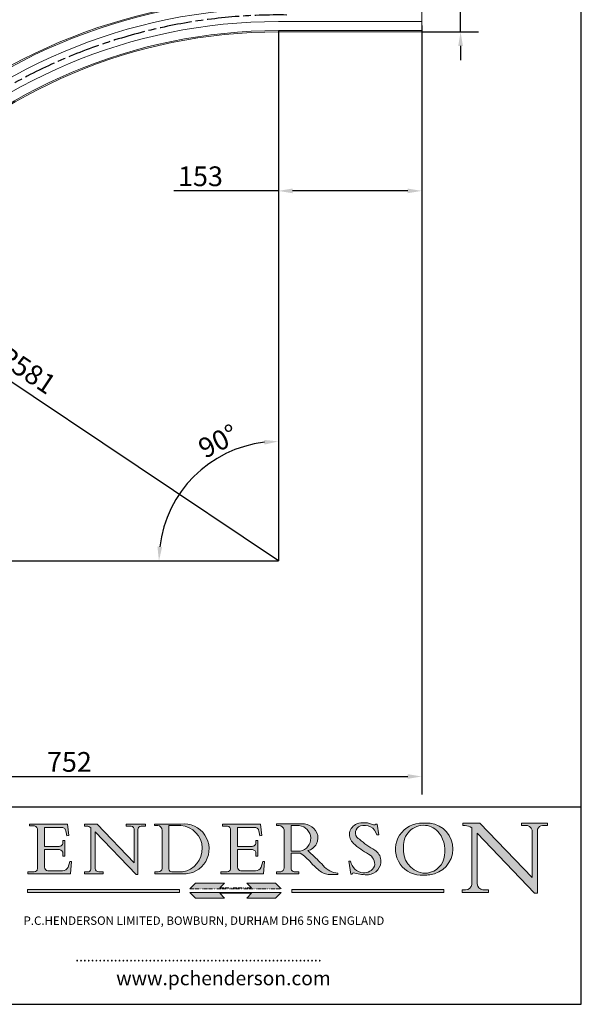
# Model space of a CAD drawing. Units: millimetres. Extents: x 60 to 1200, y 60 to 1722.
# Drawn here: x 603 to 1200, y 60 to 1108 of the extents above; entities that cross this region are included whole.
import ezdxf

# ---------------------------------------------------------------- set-up
doc = ezdxf.new("R2010")
doc.units = ezdxf.units.MM
doc.header["$LTSCALE"] = 6
for name, pattern in [('CHAIN', [0.35429999999999995, 0.2362, -0.0295, 0.0591, -0.0295]), ('CONTINUOUS_ACAD', [0]), ('DOUBLE_DASH_TRIPLE_DOT', [0.3984, 0.1181, -0.0295, 0.1181, -0.0295, 0.0049, -0.0295, 0.0049, -0.0295, 0.0049, -0.0295])]:
    doc.linetypes.add(name, pattern=pattern)
for name, color, linetype, lineweight in [('Centerline(ISO)', 7, 'Continuous', 25), ('Dimensions(ISO)', 7, 'Continuous', 25), ('Hatch', 179, 'Continuous', 9), ('Sketch Geometry(ISO)', 7, 'Continuous', 50), ('Symbols(ISO)', 7, 'Continuous', 25), ('Visible Edges(ISO)', 7, 'Continuous', 18)]:
    doc.layers.add(name, color=color, linetype=linetype, lineweight=lineweight)
doc.styles.add('Current-BSI', font='ARIAL.TTF')
doc.styles.add('Text Style168', font='romans.shx')
doc.styles.add('Text Style169', font='romans.shx')
doc.styles.add('Text Style171', font='romans.shx')
doc.dimstyles.new('DEFAULT-ISO', dxfattribs={"dimscale": 6, "dimtxt": 3.5, "dimasz": 2.5, "dimexe": 3.174999999999999, "dimexo": 0, "dimgap": 0.762, "dimtad": 1, "dimrnd": 1e-08, "dimzin": 0, "dimtxsty": 'Current-BSI', "dimcen": 0.09, "dimdle": 10, "dimclrd": 7, "dimclre": 7, "dimclrt": 7, "dimazin": 0, "dimtfac": 1, "dimtmove": 0, "dimatfit": 3, "dimfxl": 1, "dimtolj": 1, "dimtzin": 0, "dimlwd": 25, "dimlwe": 25, "dimarcsym": 0})

# ---------------------------------------------------------------- blocks, each defined once
blk = doc.blocks.new('Borders PCH WEB A4')
at = {"layer": 'Hatch'}
h = blk.add_hatch(color=7, dxfattribs=at)
edge = h.paths.add_edge_path()
edge.add_line((102.1547912193991, 41.9701002442414), (102.154791219399, 41.62746438732523))
edge.add_line((102.154791219399, 41.62746438732523), (103.0602669398915, 41.62746438732523))
edge.add_arc((102.8331600320866, 40.91583622624237), 0.7469887463803611, -1.9346175598540185, 72.30019059474353, ccw=False)
edge.add_line((103.579722995987, 40.89061861035192), (103.579722995987, 34.1669504827082))
edge.add_arc((102.9573085340146, 34.12404022227598), 0.6238918599586445, -90, 3.943823415883287, ccw=False)
edge.add_line((102.9573085340146, 33.50014836231733), (101.8824085117055, 33.50014836231733))
edge.add_line((101.8824085117055, 33.50014836231733), (101.8824085117055, 33.12128352118615))
edge.add_line((101.8824085117055, 33.12128352118615), (109.4445507229238, 33.12128352118615))
edge.add_line((109.4445507229238, 33.12128352118615), (109.6264058462396, 35.31869959974696))
edge.add_line((109.6264058462397, 35.31869959974697), (109.3081593804369, 35.31869959974697))
edge.add_line((109.3081593804369, 35.31869959974697), (109.0050675082438, 34.31849641916067))
edge.add_arc((107.9829263150102, 34.84857097355368), 1.151412893848158, 270, 332.5890929486235, ccw=False)
edge.add_line((107.9829263150102, 33.69715807970553), (105.3997755668756, 33.69715807970555))
edge.add_arc((105.3997755668756, 34.27727935010004), 0.5801212703944943, 174.4236434720288, 270, ccw=False)
edge.add_line((104.8223996719787, 34.33365101280592), (104.8223996719787, 37.43188625703534))
edge.add_line((104.8223996719787, 37.43188625703533), (107.4789200117702, 37.43188625703533))
edge.add_arc((107.4035166768197, 36.74829132476935), 0.6877410081865026, 0, 83.70548581297908, ccw=False)
edge.add_line((108.0912576850063, 36.74829132476935), (108.0912576850063, 36.29702916093619))
edge.add_line((108.0912576850063, 36.29702916093619), (108.4317148223339, 36.29702916093619))
edge.add_line((108.4317148223339, 36.29702916093619), (108.4317148223339, 39.05473190445711))
edge.add_line((108.4317148223339, 39.05473190445711), (108.0912576850063, 39.05473190445711))
edge.add_line((108.0912576850063, 39.05473190445711), (108.0912576850063, 38.70548055206807))
edge.add_arc((107.4142779478781, 38.68787207572515), 0.6772086996792471, -90, 1.4899470357826772, ccw=False)
edge.add_line((107.4142779478781, 38.0106633760459), (104.8223996719787, 38.01066337604589))
edge.add_line((104.8223996719787, 38.0106633760459), (104.8223996719787, 41.38053705784578))
edge.add_line((104.8223996719787, 41.38053705784578), (107.7927000194713, 41.38053705784578))
edge.add_arc((107.8978801512681, 40.68365869243439), 0.7047711091576075, 7.670400320452416, 98.58289354625498, ccw=False)
edge.add_line((108.596345170334, 40.7777274621958), (108.7771229990136, 39.89000566875154))
edge.add_line((108.7771229990136, 39.89000566875155), (109.1308570939223, 39.92799053706638))
edge.add_line((109.1308570939223, 39.92799053706638), (108.9115701509106, 41.9701002442414))
edge.add_line((108.9115701509106, 41.9701002442414), (102.1547912193991, 41.9701002442414))
h = blk.add_hatch(color=7, dxfattribs=at)
edge = h.paths.add_edge_path()
edge.add_line((119.3021258490195, 41.97010024423225), (119.3021258490195, 41.6040588455903))
edge.add_line((119.3021258490195, 41.6040588455903), (120.1993209031724, 41.6040588455903))
edge.add_arc((120.0708873828182, 40.96732444950536), 0.6495582039418895, -7.84634562942631, 78.59607913227711, ccw=False)
edge.add_line((120.7143642528213, 40.87864875904135), (120.7143642528211, 35.11936028363493))
edge.add_line((120.7143642528211, 35.11936028363493), (114.1508259874092, 41.97010024423225))
edge.add_line((114.1508259874092, 41.97010024423225), (111.8901167513869, 41.97010024423225))
edge.add_line((111.8901167513869, 41.97010024423225), (111.8901167513869, 41.6040588455903))
edge.add_line((111.8901167513869, 41.6040588455903), (112.2991383716152, 41.60405884559019))
edge.add_arc((112.1386734304087, 40.00605731376576), 1.606037948826286, 55.15775084271161, 84.2658080938889, ccw=False)
edge.add_line((113.0562332922184, 41.32417786707858), (113.0562332922185, 33.99046377482))
edge.add_arc((112.4939092605523, 34.04463735811942), 0.5649275119135968, 269.9999999999982, 354.49717958116054, ccw=False)
edge.add_line((112.4939092605523, 33.47970984620582), (111.8798712955539, 33.47970984620582))
edge.add_line((111.8798712955539, 33.47970984620582), (111.8798712955539, 33.12128352118615))
edge.add_line((111.8798712955539, 33.12128352118615), (115.2123756143386, 33.12128352118615))
edge.add_line((115.2123756143386, 33.12128352118615), (115.2123756143386, 33.47970984620582))
edge.add_line((115.2123756143386, 33.47970984620582), (114.4433938382243, 33.47970984620582))
edge.add_arc((114.4433938382243, 34.14246580113967), 0.6627559549338308, 183.3388980413414, 270, ccw=False)
edge.add_line((113.7817629072869, 34.10386571011405), (113.7817629072868, 40.59237604156083))
edge.add_line((113.7817629072868, 40.59237604156083), (121.0561519425781, 32.99968051091815))
edge.add_line((121.0561519425781, 32.99968051091815), (121.3807309808982, 32.99968051091815))
edge.add_line((121.3807309808982, 32.99968051091815), (121.3807309808982, 41.01826591397905))
edge.add_arc((121.9666849959759, 41.01826591397905), 0.5859540150776762, 91.3435112152971, 180, ccw=False)
edge.add_line((121.9529463985238, 41.6040588455903), (122.698224284294, 41.6040588455903))
edge.add_line((122.698224284294, 41.6040588455903), (122.698224284294, 41.97010024423225))
edge.add_line((122.698224284294, 41.97010024423225), (119.3021258490195, 41.97010024423225))
h = blk.add_hatch(color=7, dxfattribs=at)
edge = h.paths.add_edge_path(flags=0)
edge.add_arc((127.4121233785852, 34.05344370007729), 0.5657747847795487, 183.5630728646947, 270)
edge.add_line((127.4121233785852, 33.48766891529775), (129.2967718760781, 33.48766891529775))
edge.add_arc((128.6383138931824, 37.58682170857503), 4.151700921052971, 279.1256196326258, 444.7832579466122)
edge.add_line((129.0158013944008, 41.72132575674042), (126.8474422423256, 41.72132575674042))
edge.add_line((126.8474422423256, 41.72132575674042), (126.8474422423256, 34.01828233712216))
edge = h.paths.add_edge_path()
edge.add_line((124.3981126085731, 33.13340178117039), (124.3981126085731, 33.48766891529775))
edge.add_line((124.3981126085731, 33.48766891529775), (124.9975881118954, 33.48766891529775))
edge.add_arc((124.9975881118954, 34.18828623806311), 0.7006173227653628, 270.0000000000014, 353.024809413329)
edge.add_line((125.6930200458687, 34.10320358313766), (125.6930200458687, 40.8351095659028))
edge.add_arc((124.8019237182614, 40.8351095659028), 0.8910963276072079, 0, 84.00085025510522)
edge.add_line((124.8950554967922, 41.72132575674042), (124.324815961179, 41.72132575674042))
edge.add_line((124.324815961179, 41.72132575674042), (124.324815961179, 41.97786402628091))
edge.add_line((124.324815961179, 41.97786402628091), (129.0158013944007, 41.97786402628091))
edge.add_arc((129.5605390499924, 37.56847517638674), 4.442909985920329, -93.4035435467083, 97.04265920423222, ccw=False)
edge.add_line((129.2967718760781, 33.13340178117039), (124.3981126085731, 33.13340178117039))
h = blk.add_hatch(color=7, dxfattribs=at)
edge = h.paths.add_edge_path()
edge.add_line((142.3185929658183, 39.05175935219841), (142.3185929658183, 38.70250799980937))
edge.add_arc((141.6416132286902, 38.68489952346644), 0.6772086996792471, -90, 1.4899470357826772, ccw=False)
edge.add_line((141.6416132286902, 38.0076908237872), (139.0497349527908, 38.0076908237872))
edge.add_line((139.0497349527908, 38.0076908237872), (139.0497349527908, 41.37756450558708))
edge.add_line((139.0497349527908, 41.37756450558708), (142.0200353002834, 41.37756450558707))
edge.add_arc((142.1252154320802, 40.68068614017568), 0.7047711091576075, 7.670400320452416, 98.58289354625498, ccw=False)
edge.add_line((142.8236804511461, 40.77475490993709), (143.0044582798257, 39.88703311649284))
edge.add_line((143.0044582798257, 39.88703311649284), (143.3581923747342, 39.92501798480765))
edge.add_line((143.3581923747342, 39.92501798480765), (143.1389054317227, 41.9671276919827))
edge.add_line((143.1389054317227, 41.9671276919827), (136.3821265002112, 41.9671276919827))
edge.add_line((136.3821265002112, 41.9671276919827), (136.3821265002111, 41.62449183506653))
edge.add_line((136.3821265002111, 41.62449183506653), (137.2876022207036, 41.62449183506653))
edge.add_arc((137.0604953128987, 40.91286367398367), 0.7469887463803611, -1.9346175598540185, 72.30019059474353, ccw=False)
edge.add_line((137.807058276799, 40.88764605809322), (137.807058276799, 34.1639779304495))
edge.add_arc((137.1846438148267, 34.12106767001727), 0.6238918599586445, -90, 3.943823415883287, ccw=False)
edge.add_line((137.1846438148267, 33.49717581005863), (136.1097437925176, 33.49717581005862))
edge.add_line((136.1097437925176, 33.49717581005862), (136.1097437925176, 33.11831096892745))
edge.add_line((136.1097437925176, 33.11831096892745), (143.6718860037359, 33.11831096892746))
edge.add_line((143.6718860037359, 33.11831096892745), (143.8537411270517, 35.31572704748831))
edge.add_line((143.8537411270517, 35.31572704748831), (143.5354946612489, 35.31572704748827))
edge.add_line((143.5354946612489, 35.31572704748827), (143.2324027890558, 34.31552386690196))
edge.add_arc((142.2102615958223, 34.84559842129498), 1.151412893848158, 270, 332.5890929486235, ccw=False)
edge.add_line((142.2102615958223, 33.69418552744684), (139.6271108476878, 33.69418552744682))
edge.add_arc((139.6271108476876, 34.27430679784134), 0.5801212703944943, 174.4236434720562, 270.00000000001927, ccw=False)
edge.add_line((139.049734952791, 34.33067846054691), (139.0497349527908, 37.42891370477663))
edge.add_line((139.0497349527908, 37.42891370477663), (141.7062552925825, 37.42891370477666))
edge.add_arc((141.6308519576318, 36.74531877251065), 0.6877410081865026, 0, 83.70548581296572, ccw=False)
edge.add_line((142.3185929658183, 36.74531877251035), (142.3185929658183, 36.29405660867749))
edge.add_line((142.3185929658183, 36.29405660867749), (142.6590501031463, 36.2940566086772))
edge.add_line((142.6590501031463, 36.2940566086772), (142.6590501031459, 39.0517593521984))
edge.add_line((142.6590501031459, 39.05175935219841), (142.3185929658183, 39.05175935219841))
h = blk.add_hatch(color=7, dxfattribs=at)
edge = h.paths.add_edge_path(flags=0)
edge.add_line((148.540817945555, 41.70739500424215), (148.540817945555, 37.14319332318921))
edge.add_line((148.540817945555, 37.14319332318921), (150.1618876282939, 37.14319332318921))
edge.add_arc((149.7024653346136, 39.41099089891019), 2.313865745538523, 281.4522871515732, 442.9565641102318)
edge.add_line((149.986195617437, 41.70739500424215), (148.540817945555, 41.70739500424215))
edge = h.paths.add_edge_path()
edge.add_line((155.109905556091, 32.99773196157084), (156.836788809244, 32.99773196157085))
edge.add_line((156.836788809244, 32.99773196157085), (156.836788809244, 33.26958830489685))
edge.add_arc((156.836788809244, 35.97495469715656), 2.705366392259709, 238.52511269446978, 270, ccw=False)
edge.add_arc((157.1492256200603, 37.11724892920301), 3.856864382510258, 220.7094033077353, 243.4327312077848, ccw=False)
edge.add_arc((144.6020344191325, 26.32137869055188), 12.69556206325385, 40.70940330773501, 47.76115907009479)
edge.add_arc((140.9828681073053, 24.27141303148241), 16.6969331544594, 43.29080613025121, 51.03987823246249)
edge.add_arc((150.957289585664, 39.53199939728282), 2.336888734327936, 282.9642598519832, 382.7019303784485)
edge.add_arc((150.5171197140356, 39.12637848801547), 2.906690505091034, 26.73269879166254, 100.5244953658555)
edge.add_line((149.986195617437, 41.98416946988195), (145.9268370495981, 41.98416946988195))
edge.add_line((145.9268370495981, 41.98416946988195), (145.9268370495981, 41.70739500424215))
edge.add_line((145.9268370495981, 41.70739500424215), (146.4220486991635, 41.70739500424215))
edge.add_arc((146.3368756844528, 40.7212546308712), 0.9898117388812399, 14.459869540676493, 85.06360990480408, ccw=False)
edge.add_line((147.2953329304226, 40.96841244700324), (147.2953329304226, 34.19004908333223))
edge.add_arc((146.5376590263892, 34.23000561713436), 0.7587267422772337, 283.75797971190826, 356.9812580249066, ccw=False)
edge.add_line((146.718100308716, 33.49304753618342), (145.9568677432127, 33.49304753618342))
edge.add_line((145.9568677432127, 33.49304753618342), (145.9568677432127, 33.11621294359638))
edge.add_line((145.9568677432127, 33.11621294359638), (149.9136308709488, 33.11621294359638))
edge.add_line((149.9136308709488, 33.11621294359638), (149.9136308709488, 33.49304753618342))
edge.add_line((149.9136308709488, 33.49304753618342), (149.0774973948495, 33.49304753618342))
edge.add_arc((149.2317352488414, 34.23266573894872), 0.7555292194652674, 203.8678355571256, 258.2205207993906, ccw=False)
edge.add_line((148.540817945555, 33.92695724792318), (148.540817945555, 36.82939443260041))
edge.add_line((148.540817945555, 36.82939443260041), (150.1618876282939, 36.82939443260041))
edge.add_arc((145.0574978337099, 29.20567244294297), 9.174744255326107, 40.13297681672549, 56.19609361297648, ccw=False)
edge.add_arc((158.8762514677249, 40.90690879441194), 8.932670134752644, 220.3838915613148, 231.5920830405884)
edge.add_arc((155.772891204607, 36.50036177452046), 3.564823358415056, 226.6714173869075, 259.2817293774281)
h = blk.add_hatch(color=7, dxfattribs=at)
edge = h.paths.add_edge_path()
edge.add_line((160.6479774396501, 39.26244441350283), (160.4444259469803, 39.4225163001458))
edge.add_arc((161.2312554746254, 40.42306879057798), 1.272873124739543, 108.57817880256019, 231.8186647129067, ccw=False)
edge.add_arc((161.5530162788555, 39.46577000957755), 2.28279934543278, 15.209603933257199, 108.5781788025578, ccw=False)
edge.add_line((163.7558549448598, 40.06466454375235), (164.10721567289, 40.06466454375235))
edge.add_line((164.10721567289, 40.06466454375235), (163.7996543556428, 41.96446463385914))
edge.add_line((163.7996543556428, 41.96446463385914), (163.5697074490312, 41.96446463385914))
edge.add_line((163.5697074490312, 41.96446463385914), (163.4020199525485, 41.8038070543676))
edge.add_line((163.4020199525485, 41.8038070543676), (163.142663193898, 41.8038070543676))
edge.add_arc((161.4701380824508, 38.62456231685784), 3.592344269332347, 62.25220845887818, 110.8096881097972)
edge.add_arc((160.9124442066014, 40.09195432508899), 2.022547542051841, 110.8096881097966, 229.7592170607356)
edge.add_arc((167.9276104182948, 47.38076045662679), 12.13538957445691, 226.7060885191224, 242.2640809537411)
edge.add_arc((161.3299597988683, 34.83320672820006), 2.041002712150211, -10.157440486262715, 62.26408095374143, ccw=False)
edge.add_arc((161.4963816346599, 35.3735633764681), 2.050774512687569, 264.6808863508768, 333.9597539938773, ccw=False)
edge.add_arc((161.5364623132012, 35.80405851622432), 2.48313145567109, 190.0296489176695, 264.6808863508766, ccw=False)
edge.add_line((159.091278660378, 35.37160189399552), (158.7827946941463, 35.37160189399552))
edge.add_line((158.7827946941462, 35.37160189399552), (159.1500680314156, 33.10296185342283))
edge.add_line((159.1500680314156, 33.10296185342283), (159.3735558034684, 33.10296185342283))
edge.add_line((159.3735558034684, 33.10296185342283), (159.4283890898879, 33.28391169903226))
edge.add_arc((159.6330425367475, 32.86491159904763), 0.4663090360465238, 65.30020117333157, 116.03240660105129, ccw=False)
edge.add_arc((161.8140380420993, 39.47165532283664), 6.494263125210722, 252.1918822162923, 273.9856636166399)
edge.add_arc((162.0862808614568, 35.37085123246108), 2.384492125826143, 274.3088400476872, 365.8124657134676)
edge.add_arc((162.1212399354459, 35.3744099303153), 2.349352387856274, 5.812465713467622, 56.96974444854591)
edge.add_arc((172.755821743604, 53.70760387544598), 18.84840909917213, 230.0304671335736, 240.2461455100654, ccw=False)
h = blk.add_hatch(color=7, dxfattribs=at)
edge = h.paths.add_edge_path(flags=0)
edge.add_arc((172.0675676127221, 38.34437756967243), 3.407244478276231, 36.26259189651417, 85.28533039672877)
edge.add_arc((172.0529366637332, 38.16697410357546), 3.585250249113969, 85.28533039672847, 183.8704455164119)
edge.add_arc((172.6174459292001, 37.37486696252652), 4.177955851326371, 172.4340468239057, 259.8572405806371)
edge.add_arc((172.7919859789266, 51.72678793767909), 18.4870082501753, 267.1776652275068, 267.8936768180174)
edge.add_arc((172.2421477821939, 36.77693828387718), 3.527050806590522, 267.8936768180172, 344.2786924858666)
edge.add_arc((170.5717924706307, 37.24712431901378), 5.262320749425029, 344.2786924858665, 396.2625918965145)
edge = h.paths.add_edge_path()
edge.add_arc((172.2881453734119, 38.38183346095937), 5.460249349820256, 267.5537157622909, 278.6905453670297)
edge.add_arc((172.6210062620611, 37.55776597074917), 4.599897721625063, 276.1421716975607, 442.8928695938044)
edge.add_arc((172.7637841895103, -9.954992033700396), 52.07905779243873, 89.53094387807677, 91.6265072912272)
edge.add_arc((171.652425464485, 37.51332019972517), 4.604400491663247, 94.56991720728446, 275.0170075405732)
h = blk.add_hatch(color=7, dxfattribs=at)
edge = h.paths.add_edge_path()
edge.add_line((194.0232474083051, 42.12081822737387), (189.3749083702509, 42.12081822737387))
edge.add_line((189.3749083702509, 42.12081822737387), (189.3749083702509, 41.73122328531364))
edge.add_line((189.3749083702509, 41.73122328531364), (190.0806148606268, 41.73122328531364))
edge.add_arc((190.1499363255331, 40.58187851296409), 1.151433398518552, 14.232977553526723, 93.45155061879859, ccw=False)
edge.add_line((191.2660253227426, 40.86497606069582), (191.266025322743, 32.47326338192227))
edge.add_line((191.266025322743, 32.47326338192227), (182.0229222769413, 42.12081822737388))
edge.add_line((182.0229222769413, 42.12081822737388), (178.9709006007321, 42.12081822737407))
edge.add_line((178.9709006007321, 42.12081822737407), (178.9709006007321, 41.69538822606533))
edge.add_line((178.9709006007321, 41.69538822606533), (179.4030407309109, 41.69538822606534))
edge.add_arc((179.2845704708843, 39.36965923476694), 2.328744413514125, 56.60696756582303, 87.0839319378124, ccw=False)
edge.add_line((180.5662629877748, 41.3139624095882), (180.5662629877748, 31.25937940638551))
edge.add_arc((179.4685390873549, 31.39820434497361), 1.106467408072776, 269.3763379169344, 352.7922856076719, ccw=False)
edge.add_line((179.4564954752804, 30.2918024846464), (178.8830555747337, 30.2918024846464))
edge.add_line((178.8830555747337, 30.2918024846464), (178.8830555747337, 29.83112863370736))
edge.add_line((178.8830555747337, 29.83112863370736), (183.5316735189297, 29.83112863370736))
edge.add_line((183.5316735189297, 29.83112863370736), (183.5316735189297, 30.2918024846464))
edge.add_line((183.5316735189297, 30.2918024846464), (182.5445732629956, 30.2918024846464))
edge.add_arc((182.6757822558207, 31.40832659917116), 1.12420723094698, 183.4485971136699, 263.29759294045107, ccw=False)
edge.add_line((181.5536107771009, 31.34070211794372), (181.5536107771007, 40.34473639418195))
edge.add_line((181.5536107771007, 40.34473639418195), (191.7274563618655, 29.72571237358943))
edge.add_line((191.7274563618655, 29.72571237358943), (192.2505130215133, 29.72571237358906))
edge.add_line((192.2505130215134, 29.72571237358906), (192.2505130215134, 41.05003346921343))
edge.add_arc((193.1925794818321, 40.74413677832381), 0.9904857400057274, 94.7481919453868, 162.0109621267227, ccw=False)
edge.add_line((193.1105902820963, 41.73122328531364), (194.0232474083051, 41.73122328531364))
edge.add_line((194.0232474083051, 41.73122328531364), (194.0232474083051, 42.12081822737387))
for color, points in [(1, [(146.8056977643303, 30.47124551584519), (145.8056779048926, 31.51502338921307), (140.6713914942846, 31.51502338921297), (141.5059420923931, 30.64395523962508), (135.9038086384247, 30.64395523962508), (136.7383592365332, 31.51502338921294), (131.6040728259251, 31.51502338921294), (130.6040529664875, 30.47124551584519)]), (1, [(128.7494049999523, 30.36864548668035), (128.7494049999523, 29.8570653638408), (101.780234499479, 29.85706536384079), (101.780234499479, 30.36864548668034)]), (7, [(136.7383592365332, 28.81328749047306), (131.6040728259251, 28.81328749047306), (130.6040529664875, 29.85706536384081), (146.8056977643305, 29.85706536384081), (145.8056779048929, 28.81328749047306), (140.6713914942848, 28.81328749047306), (141.5059420923931, 29.68435564006092), (135.9038086384247, 29.68435564006092)]), (1, [(175.6295162313388, 30.36864548668034), (148.6603457308655, 30.36864548668034), (148.6603457308655, 29.85706536384079), (175.6295162313388, 29.85706536384079)])]:
    blk.add_hatch(color=color, dxfattribs=at).paths.add_polyline_path(points)
at = {"layer": 'Sketch Geometry(ISO)', "color": 7, "linetype": 'Continuous', "lineweight": 25}
for p, q in [((200, 10.00000000000023), (200, 287)), ((9.999999999999998, 10), (200, 10.00000000000023))]:
    blk.add_line(p, q, dxfattribs=at)
at = {"layer": 'Sketch Geometry(ISO)', "color": 7, "linetype": 'CONTINUOUS_ACAD', "lineweight": 25}
for p, q in [((9.999999999999416, 45.00000000000001), (199.9999999999994, 45.00000000000023)), ((200, 10.00000000000023), (200, 45.00000000000023))]:
    blk.add_line(p, q, dxfattribs=at)
at = {"layer": 'Sketch Geometry(ISO)', "color": 7, "linetype": 'CONTINUOUS_ACAD', "lineweight": 18}
for p, q in [((102.154791219399, 41.62746438732523), (102.1547912193991, 41.9701002442414)), ((102.1547912193991, 41.9701002442414), (108.9115701509106, 41.9701002442414)), ((108.9115701509106, 41.9701002442414), (109.1308570939223, 39.92799053706638)), ((111.8901167513869, 41.97010024423225), (114.1508259874092, 41.97010024423225)), ((111.8901167513869, 41.6040588455903), (111.8901167513869, 41.97010024423225)), ((120.7143642528211, 35.11936028363493), (114.1508259874092, 41.97010024423225)), ((119.3021258490195, 41.6040588455903), (119.3021258490195, 41.97010024423225)), ((119.3021258490195, 41.97010024423225), (122.698224284294, 41.97010024423225)), ((122.698224284294, 41.97010024423225), (122.698224284294, 41.6040588455903)), ((124.324815961179, 41.72132575674042), (124.324815961179, 41.97786402628091)), ((124.324815961179, 41.97786402628091), (129.0158013944008, 41.97786402628091)), ((136.3821265002112, 41.9671276919827), (143.1389054317227, 41.9671276919827)), ((136.3821265002111, 41.62449183506653), (136.3821265002112, 41.9671276919827)), ((143.1389054317227, 41.9671276919827), (143.3581923747342, 39.92501798480765)), ((145.9268370495981, 41.98416946988195), (149.986195617437, 41.98416946988195)), ((145.9268370495981, 41.70739500424215), (145.9268370495981, 41.98416946988195)), ((163.5697074490312, 41.96446463385914), (163.4020199525485, 41.8038070543676)), ((163.5697074490312, 41.96446463385914), (163.7996543556428, 41.96446463385914)), ((163.7996543556428, 41.96446463385914), (164.10721567289, 40.06466454375235)), ((178.9709006007321, 41.69538822606533), (178.9709006007321, 42.12081822737407)), ((178.9709006007321, 42.12081822737407), (182.0229222769413, 42.12081822737388)), ((182.0229222769413, 42.12081822737388), (191.266025322743, 32.47326338192227)), ((189.3749083702509, 41.73122328531364), (189.3749083702509, 42.12081822737387)), ((189.3749083702509, 42.12081822737387), (194.0232474083051, 42.12081822737387)), ((194.0232474083051, 42.12081822737387), (194.0232474083051, 41.73122328531364)), ((103.0602669398915, 41.62746438732523), (102.154791219399, 41.62746438732523)), ((103.579722995987, 40.94105384213363), (103.579722995987, 34.1669504827082)), ((104.8223996719787, 41.38053705784578), (104.8223996719787, 38.0106633760459)), ((104.8223996719787, 41.38053705784578), (107.7927000194713, 41.38053705784578)), ((108.7771229990136, 39.89000566875155), (108.596345170334, 40.7777274621958)), ((112.2991383716152, 41.60405884559019), (111.8901167513869, 41.6040588455903)), ((113.0562332922185, 33.99046377482), (113.0562332922184, 41.32417786707858)), ((121.0561519425781, 32.99968051091815), (113.7817629072868, 40.59237604156083)), ((113.7817629072868, 40.59237604156083), (113.7817629072869, 34.10386571011405)), ((120.1993209031724, 41.6040588455903), (119.3021258490195, 41.6040588455903)), ((120.7143642528213, 41.05600013996931), (120.7143642528211, 35.11936028363493)), ((121.3807309808982, 32.99968051091815), (121.3807309808982, 41.01826591397905)), ((122.698224284294, 41.6040588455903), (121.9529463985238, 41.6040588455903)), ((124.8950554967922, 41.72132575674042), (124.324815961179, 41.72132575674042)), ((125.6930200458687, 34.10320358313766), (125.6930200458687, 40.8351095659028)), ((126.8474422423256, 41.72132575674042), (126.8474422423256, 34.01828233712216)), ((129.0158013944008, 41.72132575674042), (126.8474422423256, 41.72132575674042)), ((137.2876022207036, 41.62449183506653), (136.3821265002111, 41.62449183506653)), ((137.807058276799, 40.93808128987491), (137.807058276799, 34.1639779304495)), ((139.0497349527908, 41.37756450558708), (142.0200353002834, 41.37756450558707)), ((139.0497349527908, 41.37756450558708), (139.0497349527908, 38.0076908237872)), ((143.0044582798257, 39.88703311649284), (142.8236804511461, 40.77475490993709)), ((146.4220486991635, 41.70739500424215), (145.9268370495981, 41.70739500424215)), ((147.2953329304226, 40.96841244700324), (147.2953329304226, 34.19004908333223)), ((149.986195617437, 41.70739500424215), (148.540817945555, 41.70739500424215)), ((148.540817945555, 37.14319332318921), (148.540817945555, 41.70739500424215)), ((163.4020199525485, 41.8038070543676), (163.142663193898, 41.8038070543676)), ((179.4030407309109, 41.69538822606534), (178.9709006007321, 41.69538822606533)), ((180.5662629877748, 31.25937940638551), (180.5662629877748, 41.3139624095882)), ((181.5536107771007, 40.34473639418195), (191.7274563618655, 29.72571237358943)), ((181.5536107771007, 40.34473639418195), (181.5536107771009, 31.34070211794372)), ((190.2192577904394, 41.73122328531364), (189.3749083702509, 41.73122328531364)), ((191.266025322743, 32.47326338192227), (191.2660253227426, 40.86497606069582)), ((192.2505130215134, 41.05003346921343), (192.2505130215134, 29.72571237358906)), ((194.0232474083051, 41.73122328531364), (193.1105902820963, 41.73122328531364)), ((108.0912576850063, 39.05473190445711), (108.4317148223339, 39.05473190445711)), ((108.0912576850063, 38.67026359938223), (108.0912576850063, 39.05473190445711)), ((108.4317148223339, 39.05473190445711), (108.4317148223339, 36.29702916093619)), ((109.1308570939223, 39.92799053706638), (108.7771229990136, 39.89000566875155)), ((142.3185929658183, 38.66729104712353), (142.3185929658183, 39.05175935219841)), ((142.3185929658183, 39.05175935219841), (142.6590501031459, 39.05175935219841)), ((142.6590501031459, 39.05175935219841), (142.6590501031463, 36.2940566086772)), ((143.3581923747342, 39.92501798480765), (143.0044582798257, 39.88703311649284)), ((160.4444259469803, 39.4225163001458), (160.6479774396501, 39.26244441350283)), ((164.10721567289, 40.06466454375235), (163.7558549448598, 40.06466454375235)), ((104.8223996719787, 38.0106633760459), (107.4142779478781, 38.0106633760459)), ((104.8223996719787, 37.43188625703533), (104.8223996719787, 34.33365101280592)), ((107.4789200117702, 37.43188625703533), (104.8223996719787, 37.43188625703533)), ((108.0912576850063, 36.29702916093619), (108.0912576850063, 36.74829132476935)), ((139.0497349527908, 38.0076908237872), (141.6416132286902, 38.0076908237872)), ((141.7062552925825, 37.42891370477666), (139.0497349527908, 37.42891370477663)), ((139.0497349527908, 37.42891370477663), (139.049734952791, 34.33067846054691)), ((142.3185929658183, 36.29405660867749), (142.3185929658183, 36.74531877251035)), ((148.540817945555, 37.14319332318921), (150.1618876282939, 37.14319332318921)), ((148.540817945555, 33.92695724792318), (148.540817945555, 36.82939443260041)), ((150.1618876282939, 36.82939443260041), (148.540817945555, 36.82939443260041)), ((108.4317148223339, 36.29702916093619), (108.0912576850063, 36.29702916093619)), ((109.3081593804369, 35.31869959974697), (109.0050675082438, 34.31849641916066)), ((109.3081593804369, 35.31869959974697), (109.6264058462397, 35.31869959974697)), ((109.6264058462397, 35.31869959974697), (109.4445507229238, 33.12128352118615)), ((142.6590501031463, 36.2940566086772), (142.3185929658183, 36.29405660867749)), ((143.5354946612489, 35.31572704748827), (143.2324027890558, 34.31552386690196)), ((143.5354946612489, 35.31572704748827), (143.8537411270517, 35.31572704748831)), ((143.8537411270517, 35.31572704748831), (143.6718860037359, 33.11831096892745)), ((158.7827946941462, 35.37160189399552), (159.091278660378, 35.37160189399552)), ((158.7827946941462, 35.37160189399552), (159.1500680314156, 33.10296185342283)), ((101.8824085117055, 33.12128352118615), (101.8824085117055, 33.50014836231733)), ((101.8824085117055, 33.50014836231733), (102.9573085340146, 33.50014836231733)), ((105.3997755668756, 33.69715807970555), (107.9829263150102, 33.69715807970553)), ((112.4939092605523, 33.47970984620582), (111.8798712955539, 33.47970984620582)), ((111.8798712955539, 33.47970984620582), (111.8798712955539, 33.12128352118615)), ((115.2123756143386, 33.47970984620582), (114.4433938382243, 33.47970984620582)), ((115.2123756143386, 33.12128352118615), (115.2123756143386, 33.47970984620582)), ((124.3981126085731, 33.48766891529775), (124.9975881118954, 33.48766891529775)), ((124.3981126085731, 33.13340178117039), (124.3981126085731, 33.48766891529775)), ((127.4121233785852, 33.48766891529775), (129.2967718760781, 33.48766891529775)), ((136.1097437925176, 33.11831096892745), (136.1097437925176, 33.49717581005862)), ((136.1097437925176, 33.49717581005862), (137.1846438148267, 33.49717581005863)), ((139.6271108476878, 33.69418552744682), (142.2102615958223, 33.69418552744684)), ((145.9568677432127, 33.49304753618342), (146.718100308716, 33.49304753618342)), ((145.9568677432127, 33.11621294359638), (145.9568677432127, 33.49304753618342)), ((149.0774973948495, 33.49304753618342), (149.9136308709488, 33.49304753618342)), ((149.9136308709488, 33.49304753618342), (149.9136308709488, 33.11621294359638)), ((156.836788809244, 33.26958830489685), (156.836788809244, 32.99773196157085)), ((159.3735558034684, 33.10296185342283), (159.4283890898879, 33.28391169903226)), ((109.4445507229238, 33.12128352118615), (101.8824085117055, 33.12128352118615)), ((111.8798712955539, 33.12128352118615), (115.2123756143386, 33.12128352118615)), ((121.0561519425781, 32.99968051091815), (121.3807309808982, 32.99968051091815)), ((129.2967718760781, 33.13340178117039), (124.3981126085731, 33.13340178117039)), ((143.6718860037359, 33.11831096892745), (136.1097437925176, 33.11831096892745)), ((149.9136308709488, 33.11621294359638), (145.9568677432127, 33.11621294359638)), ((155.109905556091, 32.99773196157084), (155.109905556091, 32.99968051091815)), ((156.836788809244, 32.99773196157085), (155.109905556091, 32.99773196157084)), ((159.1500680314156, 33.10296185342283), (159.3735558034684, 33.10296185342283)), ((130.6040529664875, 29.85706536384081), (131.6040728259251, 28.81328749047306)), ((130.6040529664875, 29.85706536384081), (146.8056977643305, 29.85706536384081)), ((146.8056977643305, 29.85706536384081), (145.8056779048929, 28.81328749047306)), ((178.8830555747337, 29.83112863370736), (178.8830555747337, 30.2918024846464)), ((178.8830555747337, 30.2918024846464), (179.4805826994281, 30.2918024846464)), ((183.5316735189297, 29.83112863370736), (178.8830555747337, 29.83112863370736)), ((182.5445732629956, 30.2918024846464), (183.5316735189297, 30.2918024846464)), ((183.5316735189297, 30.2918024846464), (183.5316735189297, 29.83112863370736)), ((192.2505130215134, 29.72571237358906), (191.7274563618655, 29.72571237358943)), ((131.6040728259251, 28.81328749047306), (136.7383592365332, 28.81328749047306)), ((136.7383592365332, 28.81328749047306), (135.9038086384247, 29.68435564006092)), ((135.9038086384247, 29.68435564006092), (141.5059420923931, 29.68435564006092)), ((140.6713914942848, 28.81328749047306), (141.5059420923931, 29.68435564006092)), ((145.8056779048929, 28.81328749047306), (140.6713914942848, 28.81328749047306))]:
    blk.add_line(p, q, dxfattribs=at)
at = {"layer": 'Sketch Geometry(ISO)', "color": 1, "linetype": 'CONTINUOUS_ACAD', "lineweight": 18}
for p, q in [((130.6040529664875, 30.47124551584519), (131.6040728259251, 31.51502338921294)), ((131.6040728259251, 31.51502338921294), (136.7383592365332, 31.51502338921294)), ((136.7383592365332, 31.51502338921294), (135.9038086384247, 30.64395523962508)), ((145.8056779048926, 31.51502338921307), (140.6713914942846, 31.51502338921297)), ((140.6713914942846, 31.51502338921297), (141.5059420923931, 30.64395523962508)), ((146.8056977643303, 30.47124551584519), (145.8056779048926, 31.51502338921307)), ((101.780234499479, 29.85706536384079), (101.780234499479, 30.36864548668034)), ((101.780234499479, 30.36864548668034), (128.7494049999523, 30.36864548668035)), ((128.7494049999523, 29.8570653638408), (101.780234499479, 29.85706536384079)), ((128.7494049999523, 30.36864548668035), (128.7494049999523, 29.8570653638408)), ((148.6603457308655, 30.36864548668034), (148.6603457308655, 29.85706536384079)), ((175.6295162313388, 30.36864548668034), (148.6603457308655, 30.36864548668034)), ((148.6603457308655, 29.85706536384079), (175.6295162313388, 29.85706536384079)), ((175.6295162313388, 29.85706536384079), (175.6295162313388, 30.36864548668034))]:
    blk.add_line(p, q, dxfattribs=at)
at = {"layer": 'Sketch Geometry(ISO)', "color": 1, "linetype": 'DOUBLE_DASH_TRIPLE_DOT', "lineweight": 18}
for p, q in [((130.6040529664875, 30.47124551584519), (146.8056977643303, 30.47124551584519)), ((135.9038086384247, 30.64395523962508), (141.5059420923931, 30.64395523962508))]:
    blk.add_line(p, q, dxfattribs=at)
at = {"layer": 'Sketch Geometry(ISO)', "color": 7, "linetype": 'CONTINUOUS_ACAD', "lineweight": 18}
for centre, radius, start, end in [((129.5605390499924, 37.56847517638674), 4.442909985920329, 266.5964564532917, 97.04265920423202), ((150.5171197140356, 39.12637848801547), 2.906690505091034, 26.73269879166254, 100.5244953658555), ((160.9124442066014, 40.09195432508899), 2.022547542051841, 110.8096881097966, 229.7592170607357), ((161.4701380824508, 38.62456231685784), 3.592344269332347, 62.25220845887818, 110.8096881097972), ((171.652425464485, 37.51332019972517), 4.604400491663247, 94.56991720728443, 275.0170075405719), ((172.7637841895103, -9.954992033700396), 52.07905779243873, 89.53094387807677, 91.62650729122701), ((172.6210062620611, 37.55776597074917), 4.599897721625063, 276.1421716975607, 82.89286959380443), ((102.8331600320866, 40.91583622624237), 0.7469887463803613, 358.065382440146, 72.30019059474346), ((107.8978801512681, 40.68365869243439), 0.7047711091576075, 7.670400320452447, 98.582893546255), ((112.1386734304087, 40.00605731376576), 1.606037948826286, 55.15775084271091, 84.26580809388882), ((120.0708873828182, 40.96732444950536), 0.6495582039418895, 352.1536543705736, 78.59607913227708), ((121.9666849959759, 41.01826591397905), 0.5859540150776763, 91.34351121529713, 180), ((124.8019237182614, 40.8351095659028), 0.8910963276072079, 0, 84.00085025510522), ((128.6383138931824, 37.58682170857503), 4.151700921052971, 279.1256196326258, 84.78325794661227), ((137.0604953128987, 40.91286367398367), 0.7469887463803613, 358.065382440146, 72.30019059474346), ((142.1252154320802, 40.68068614017568), 0.7047711091576075, 7.670400320451732, 98.582893546255), ((146.3368756844528, 40.7212546308712), 0.9898117388812394, 14.45986954067649, 85.06360990480411), ((149.7024653346136, 39.41099089891019), 2.313865745538522, 281.4522871515732, 82.95656411023187), ((150.957289585664, 39.53199939728282), 2.336888734327936, 282.9642598519832, 22.70193037844848), ((161.2312554746254, 40.42306879057798), 1.272873124739543, 108.57817880256, 231.8186647129063), ((161.5530162788555, 39.46577000957755), 2.28279934543278, 15.20960393325718, 108.5781788025579), ((172.0529366637332, 38.16697410357546), 3.585250249113969, 85.28533039672847, 183.8704455164119), ((172.0675676127221, 38.34437756967243), 3.407244478276231, 36.26259189651417, 85.2853303967282), ((170.5717924706307, 37.24712431901378), 5.26232074942503, 344.2786924858665, 36.26259189651451), ((179.2845704708843, 39.36965923476694), 2.328744413514124, 56.60696756582305, 87.08393193781242), ((190.1499363255331, 40.58187851296409), 1.151433398518552, 14.23297755352669, 93.45155061879863), ((193.1925794818321, 40.74413677832381), 0.9904857400057275, 94.74819194538676, 162.0109621267226), ((107.4142779478781, 38.68787207572515), 0.6772086996792471, 270, 1.489947035782676), ((141.6416132286902, 38.68489952346644), 0.6772086996792471, 270, 1.489947035782676), ((167.9276104182948, 47.38076045662679), 12.13538957445691, 226.7060885191224, 242.2640809537411), ((172.755821743604, 53.70760387544598), 18.84840909917212, 230.0304671335736, 240.2461455100653), ((107.4035166768197, 36.74829132476935), 0.6877410081865026, 0, 83.70548581297908), ((141.6308519576318, 36.74531877251065), 0.6877410081865026, 0, 83.7054858129657), ((145.0574978337099, 29.20567244294297), 9.174744255326107, 40.13297681672546, 56.19609361297648), ((140.9828681073053, 24.27141303148241), 16.6969331544594, 43.29080613025119, 51.03987823246259), ((162.1212399354459, 35.3744099303153), 2.349352387856274, 5.812465713467623, 56.96974444854591), ((172.6174459292001, 37.37486696252652), 4.177955851326371, 172.4340468239056, 259.8572405806371), ((158.8762514677249, 40.90690879441194), 8.932670134752644, 220.3838915613148, 231.5920830405884), ((144.6020344191325, 26.32137869055188), 12.69556206325385, 40.70940330773501, 47.76115907009479), ((161.5364623132012, 35.80405851622432), 2.483131455671091, 190.0296489176694, 264.6808863508766), ((162.0862808614568, 35.37085123246108), 2.384492125826143, 274.3088400476872, 5.812465713467657), ((161.3299597988683, 34.83320672820006), 2.041002712150211, 349.8425595137373, 62.26408095374138), ((172.2421477821939, 36.77693828387718), 3.527050806590523, 267.8936768180171, 344.2786924858666), ((102.9573085340146, 34.12404022227598), 0.6238918599586445, 270, 3.943823415883249), ((105.3997755668756, 34.27727935010004), 0.5801212703944943, 174.4236434720287, 270), ((107.9829263150102, 34.84857097355368), 1.151412893848158, 270, 332.5890929486235), ((112.4939092605523, 34.04463735811942), 0.5649275119135968, 269.9999999999982, 354.4971795811605), ((114.4433938382243, 34.14246580113967), 0.6627559549338308, 183.3388980413414, 270), ((124.9975881118954, 34.18828623806311), 0.7006173227653628, 270.0000000000014, 353.024809413329), ((127.4121233785852, 34.05344370007729), 0.565774784779549, 183.5630728646947, 270), ((137.1846438148267, 34.12106767001727), 0.6238918599586445, 270, 3.943823415883249), ((139.6271108476876, 34.27430679784134), 0.5801212703944943, 174.4236434720566, 270.0000000000193), ((142.2102615958223, 34.84559842129498), 1.151412893848158, 270, 332.5890929486235), ((146.5376590263892, 34.23000561713436), 0.7587267422772337, 283.7579797119083, 356.9812580249066), ((149.2317352488414, 34.23266573894872), 0.7555292194652674, 203.8678355571255, 258.2205207993905), ((155.772891204607, 36.50036177452046), 3.564823358415056, 226.6714173869075, 259.2817293774281), ((157.1492256200603, 37.11724892920301), 3.856864382510258, 220.7094033077351, 243.4327312077848), ((156.836788809244, 35.97495469715656), 2.705366392259709, 238.5251126944697, 270), ((159.6330425367475, 32.86491159904763), 0.4663090360465238, 65.30020117333159, 116.0324066010488), ((161.8140380420993, 39.47165532283664), 6.494263125210721, 252.1918822162923, 273.9856636166399), ((161.4963816346599, 35.3735633764681), 2.050774512687569, 264.6808863508768, 333.9597539938773), ((172.7919859789266, 51.72678793767909), 18.4870082501753, 267.1776652275068, 267.8936768180167), ((172.2881453734119, 38.38183346095937), 5.460249349820255, 267.5537157622909, 278.6905453670297), ((179.4685390873549, 31.39820434497361), 1.106467408072777, 269.3763379169344, 352.7922856076719), ((182.6757822558207, 31.40832659917116), 1.12420723094698, 183.4485971136698, 263.2975929404511)]:
    blk.add_arc(centre, radius, start, end, dxfattribs=at)
at = {"layer": 'Symbols(ISO)', "color": 7, "attachment_point": 7}
for s, insert, char_height, style in [('P.C.HENDERSON LIMITED, BOWBURN, DURHAM DH6 5NG ENGLAND', (101.0936750190234, 23.62247816305108), 1.500000059604644, 'Text Style171'), ('................................................................', (110.2660084085957, 17.04551236239296), 1.800000071525573, 'Text Style168'), ('www.pchenderson.com', (117.5324041861373, 12.59909847985056), 2.5, 'Text Style169')]:
    blk.add_mtext(s, dxfattribs=dict(at, insert=insert, char_height=char_height, style=style))
blk = doc.blocks.new('*D7')
at = {"layer": 'Defpoints', "color": 0, "linetype": 'Continuous'}
for p in [(1030.324398694781, 1101.648423961334), (278.8243986947815, 379.3484239613342), (1030.324398694781, 302.4253470382571)]:
    blk.add_point(p, dxfattribs=at)
at = {"layer": 'Dimensions(ISO)', "color": 7, "linetype": 'Continuous', "lineweight": 25}
for p, q in [((1030.324398694781, 1101.648423961334), (1030.324398694781, 283.3753470382571)), ((278.8243986947815, 379.3484239613342), (278.8243986947815, 283.3753470382571)), ((293.8243986947815, 302.4253470382571), (1015.324398694781, 302.4253470382571))]:
    blk.add_line(p, q, dxfattribs=at)
at = {"layer": 'Dimensions(ISO)', "color": 7, "linetype": 'Continuous'}
for points in [[(293.8243986947815, 304.9253470382571), (293.8243986947815, 299.9253470382571), (278.8243986947815, 302.4253470382571)], [(1015.324398694781, 304.9253470382571), (1015.324398694781, 299.9253470382571), (1030.324398694781, 302.4253470382571)]]:
    blk.add_solid(points, dxfattribs=at)
at = {"layer": 'Dimensions(ISO)', "color": 7, "linetype": 'Continuous', "lineweight": 25, "insert": (631.5689416688607, 328.4414125225682), "char_height": 21, "attachment_point": 1, "style": 'Current-BSI'}
blk.add_mtext('\\A1;752', dxfattribs=at)
blk = doc.blocks.new('*D9')
at = {"layer": 'Defpoints', "color": 0, "linetype": 'Continuous'}
for p in [(877.8243986947813, 1094.848423961334), (1030.324398694781, 1094.848423961334), (1030.324398694781, 925.617654730565)]:
    blk.add_point(p, dxfattribs=at)
at = {"layer": 'Dimensions(ISO)', "color": 7, "linetype": 'Continuous', "lineweight": 25}
for p, q in [((877.8243986947813, 1094.848423961334), (877.8243986947813, 906.5676547305649)), ((1030.324398694781, 1094.848423961334), (1030.324398694781, 906.5676547305649)), ((877.8243986947813, 925.617654730565), (766.4291236248527, 925.617654730565)), ((1015.324398694781, 925.617654730565), (892.8243986947814, 925.617654730565))]:
    blk.add_line(p, q, dxfattribs=at)
at = {"layer": 'Dimensions(ISO)', "color": 7, "linetype": 'Continuous'}
for points in [[(892.8243986947814, 928.117654730565), (892.8243986947814, 923.117654730565), (877.8243986947813, 925.617654730565)], [(1015.324398694781, 928.117654730565), (1015.324398694781, 923.117654730565), (1030.324398694781, 925.617654730565)]]:
    blk.add_solid(points, dxfattribs=at)
at = {"layer": 'Dimensions(ISO)', "color": 7, "linetype": 'Continuous', "lineweight": 25, "insert": (771.0011236248527, 951.6480449079183), "char_height": 21, "attachment_point": 1, "style": 'Current-BSI'}
blk.add_mtext('\\A1;153', dxfattribs=at)
blk = doc.blocks.new('*D10')
at = {"layer": 'Defpoints', "color": 0, "linetype": 'Continuous'}
for p in [(1030.324398694781, 1130.848423961334), (1030.324398694781, 1094.848423961334), (1071.552372975488, 1094.848423961334)]:
    blk.add_point(p, dxfattribs=at)
at = {"layer": 'Dimensions(ISO)', "color": 7, "linetype": 'Continuous', "lineweight": 25}
for p, q in [((1071.552372975488, 1145.848423961334), (1071.552372975488, 1220.408181123681)), ((1030.324398694781, 1130.848423961334), (1090.602372975488, 1130.848423961334)), ((1071.552372975488, 1094.848423961334), (1071.552372975488, 1130.848423961334)), ((1030.324398694781, 1094.848423961334), (1090.602372975488, 1094.848423961334)), ((1071.552372975488, 1079.848423961334), (1071.552372975488, 1064.848423961334))]:
    blk.add_line(p, q, dxfattribs=at)
at = {"layer": 'Dimensions(ISO)', "color": 7, "linetype": 'Continuous'}
for points in [[(1069.052372975488, 1145.848423961334), (1074.052372975488, 1145.848423961334), (1071.552372975488, 1130.848423961334)], [(1069.052372975488, 1079.848423961334), (1074.052372975488, 1079.848423961334), (1071.552372975488, 1094.848423961334)]]:
    blk.add_solid(points, dxfattribs=at)
at = {"layer": 'Dimensions(ISO)', "color": 7, "linetype": 'Continuous', "lineweight": 25, "insert": (1045.521982798134, 1185.782975120952), "char_height": 21, "attachment_point": 1, "rotation": 90, "style": 'Current-BSI'}
blk.add_mtext('\\A1;36', dxfattribs=at)
blk = doc.blocks.new('*D11')
at = {"layer": 'Defpoints', "color": 0, "linetype": 'Continuous'}
for p in [(877.8243986947812, 1096.148423961334), (767.6986066393312, 595.429579649269), (313.5243986947815, 531.8484239613342), (877.8243986947813, 531.8484239613342)]:
    blk.add_point(p, dxfattribs=at)
at = {"layer": 'Dimensions(ISO)', "color": 7, "linetype": 'Continuous', "lineweight": 25}
for p, q in [((877.8243986947812, 1096.148423961334), (877.8243986947813, 639.9607353372041)), ((313.5243986947815, 531.8484239613342), (769.7120873189115, 531.8484239613342))]:
    blk.add_line(p, q, dxfattribs=at)
blk.add_arc((877.8243986947813, 531.8484239613342), 127.1623113758697, 96.76250485799066, 173.2374951420093, dxfattribs=at)
at = {"layer": 'Dimensions(ISO)', "color": 7, "linetype": 'Continuous'}
for points in [[(862.7030616469655, 660.6216871944472), (862.9979603444983, 655.6303912947641), (877.8243986947813, 659.010735337204)], [(754.0424313613514, 546.6748623116172), (749.0511354616683, 546.96976100915), (750.6620873189116, 531.8484239613342)]]:
    blk.add_solid(points, dxfattribs=at)
at = {"layer": 'Dimensions(ISO)', "color": 7, "linetype": 'Continuous', "lineweight": 25, "insert": (790.0736084476638, 659.079430338803), "char_height": 21, "attachment_point": 1, "rotation": 26.93490217369083, "style": 'Current-BSI'}
blk.add_mtext('\\A1;90°', dxfattribs=at)
blk = doc.blocks.new('*D12')
at = {"layer": 'Defpoints', "color": 0, "linetype": 'Continuous'}
for p in [(394.8902473345346, 854.8586489542255), (877.8243986947813, 531.8484239613342)]:
    blk.add_point(p, dxfattribs=at)
at = {"layer": 'Dimensions(ISO)', "color": 7, "linetype": 'Continuous', "lineweight": 25}
blk.add_line((877.8243986947813, 531.8484239613342), (407.3584268016665, 846.5193144019131), dxfattribs=at)
at = {"layer": 'Dimensions(ISO)', "color": 7, "linetype": 'Continuous'}
blk.add_solid([(408.7483158937186, 848.5973443131019), (405.9685377096145, 844.4412844907246), (394.8902473345346, 854.8586489542255)], dxfattribs=at)
at = {"layer": 'Dimensions(ISO)', "color": 7, "linetype": 'Continuous', "lineweight": 25, "insert": (588.6204958738464, 762.0744838053727), "char_height": 21, "attachment_point": 1, "rotation": 326.2234380760207, "style": 'Current-BSI'}
blk.add_mtext('\\A1;R581', dxfattribs=at)

msp = doc.modelspace()

# ---------------------------------------------------------------- linework, layer by layer
at = {"layer": 'Centerline(ISO)', "linetype": 'CHAIN', "ltscale": 23.99096870422363}
msp.add_arc((877.8243986947813, 531.8484239613342), 581, 89.11245780444455, 180.8875421955553, dxfattribs=at)
at = {"layer": 'Dimensions(ISO)'}
for p in [(877.8243986947812, 1096.148423961334), (313.5243986947815, 531.8484239613342)]:
    msp.add_line(p, (877.8243986947813, 531.8484239613342), dxfattribs=at)
at = {"layer": 'Visible Edges(ISO)'}
for p, q in [((1030.324398694781, 1105.848423961334), (1030.324398694781, 1119.848423961334)), ((877.8243986947813, 1105.848423961334), (1030.324398694781, 1105.848423961334)), ((1030.324398694781, 1105.848423961334), (1030.324398694781, 1096.148423961334)), ((877.8243986947813, 1096.148423961334), (1030.324398694781, 1096.148423961334)), ((877.8243986947813, 1094.848423961334), (1030.324398694781, 1094.848423961334)), ((1030.324398694781, 1095.715090628001), (1030.324398694781, 1096.148423961334)), ((1030.324398694781, 1095.715090628), (1030.324398694781, 1094.848423961334))]:
    msp.add_line(p, q, dxfattribs=at)
for centre, radius in [((877.8243986947815, 531.8484239613342), 599), ((877.8243986947815, 531.8484239613341), 597.6999999999999), ((877.8243986947813, 531.8484239613343), 587.9999999999998), ((877.8243986947813, 531.8484239613343), 573.9999999999999), ((877.8243986947815, 531.8484239613341), 564.3), ((877.8243986947813, 531.8484239613342), 562.9999999999999)]:
    msp.add_arc(centre, radius, 90.00000000000003, 180, dxfattribs=at)

# ---------------------------------------------------------------- block references
at = {"xscale": 6, "yscale": 6, "zscale": 6}
msp.add_blockref('Borders PCH WEB A4', (0, 0), dxfattribs=at)

# ---------------------------------------------------------------- dimensions: what is measured, and where the dimension line sits
at = {"layer": 'Dimensions(ISO)', "color": 7, "linetype": 'Continuous', "lineweight": 25}
for base, p1, angle, override, picture, middle in [((1071.552372975488, 1094.848423961334), (1030.324398694781, 1130.848423961334), 270, {"dimdec": 0, "dimtp": 0, "dimtm": 0, "dimtdec": 0, "dimtofl": 1, "dimatfit": 1}, '*D10', (1071.552372975488, 1200.809578122316)), ((1030.324398694781, 925.617654730565), (877.8243986947813, 1094.848423961334), 180, {"dimdec": 0, "dimtp": 0, "dimtm": 0, "dimtdec": 0, "dimtofl": 0, "dimatfit": 2}, '*D9', (793.2115601869264, 925.617654730565))]:
    dim = msp.add_linear_dim(base=base, p1=p1, p2=(1030.324398694781, 1094.848423961334), angle=angle, dimstyle='DEFAULT-ISO', override=override, dxfattribs=at)
    dim.commit()
    dim.dimension.update_dxf_attribs({"geometry": picture, "text_midpoint": middle, "dimtype": 160})
dim = msp.add_linear_dim(base=(1030.324398694781, 302.4253470382571), p1=(278.8243986947815, 379.3484239613342), p2=(1030.324398694781, 1101.648423961334), dimstyle='DEFAULT-ISO', override={"dimdec": 0, "dimtp": 0, "dimtm": 0, "dimtdec": 0, "dimtofl": 0, "dimatfit": 1}, dxfattribs=at)
dim.commit()
dim.dimension.update_dxf_attribs({"geometry": '*D7', "text_midpoint": (654.5743986947817, 302.4253470382571), "dimtype": 160})
dim = msp.add_angular_dim_3p(base=(767.6986066393312, 595.429579649269), center=(877.8243986947813, 531.8484239613342), p1=(877.8243986947812, 1096.148423961334), p2=(313.5243986947815, 531.8484239613342), dimstyle='DEFAULT-ISO', override={"dimadec": 0, "dimtp": 0, "dimtm": 0, "dimtdec": 0}, dxfattribs=at)
dim.commit()
dim.dimension.update_dxf_attribs({"geometry": '*D11', "text_midpoint": (820.2226856419784, 645.2163916057981), "dimtype": 165})
dim = msp.add_radius_dim(center=(877.8243986947813, 531.8484239613342), mpoint=(394.8902473345346, 854.8586489542255), dimstyle='DEFAULT-ISO', override={"dimdec": 0, "dimcen": 0, "dimdle": 0, "dimtp": 0, "dimtm": 0, "dimtdec": 0, "dimtofl": 0, "dimtmove": 2}, dxfattribs=at)
dim.commit()
dim.dimension.update_dxf_attribs({"geometry": '*D12', "text_midpoint": (608.6105145168833, 735.8048952766702), "dimtype": 164})

doc.saveas('drawing.dxf')
